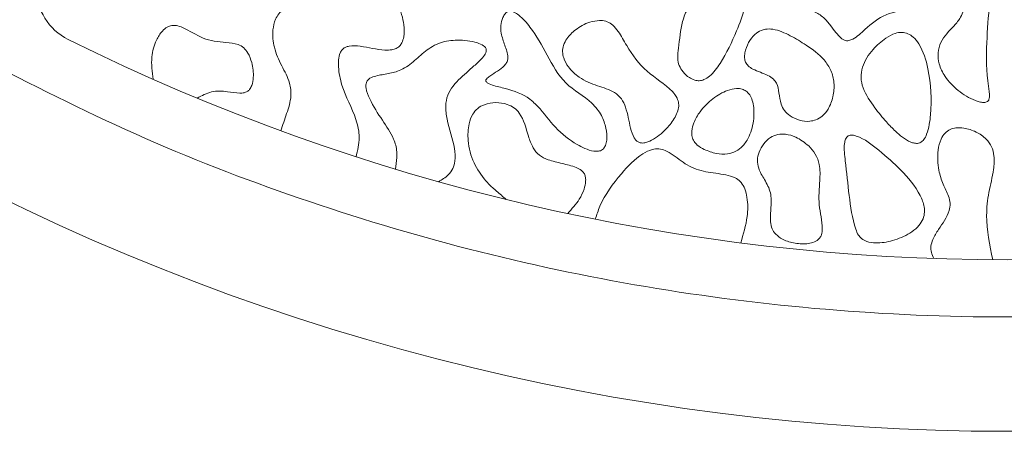
# Model space of a CAD drawing. Units: millimetres. Extents: x 42 to 620, y -8 to 902.
# Drawn here: x 300 to 309, y 375 to 379 of the extents above; entities that cross this region are included whole.
import ezdxf

# ---------------------------------------------------------------- set-up
doc = ezdxf.new("R2010")
doc.units = ezdxf.units.MM

msp = doc.modelspace()

# ---------------------------------------------------------------- linework, layer by layer
at = {"color": 7, "linetype": 'Continuous', "lineweight": 15}
for centre, radius, start, end in [((300.9094, 379.1999), 0.5, 180, 243.6122), ((308.9094, 395.3244), 18.5, 243.6122, 296.3878), ((308.9094, 395.3244), 20, 240.84463, 299.15537)]:
    msp.add_arc(centre, radius, start, end, dxfattribs=at)
for points, knots in [([(307.5225, 378.7412), (307.5341, 378.7454), (307.5887, 378.7652), (307.6831, 378.8633), (307.8425, 378.9854), (308.0371, 379.0127), (308.1897, 379.0312), (308.28, 379.0465), (308.325, 379.0792), (308.337, 379.097), (308.3421, 379.1198), (308.3345, 379.178), (308.2809, 379.2837), (308.2215, 379.4516), (308.2598, 379.7255), (308.3614, 379.9396), (308.4311, 380.1051), (308.4378, 380.151), (308.4358, 380.1665), (308.4318, 380.1755), (308.4252, 380.1814), (308.4161, 380.1853), (308.3943, 380.187), (308.3155, 380.1662), (308.1999, 380.1043), (308.1095, 380.0327), (308.0673, 379.9992)], [0, 0, 0, 0, 0.014969, 0.07047, 0.162173, 0.254948, 0.303406, 0.352235, 0.362686, 0.370323, 0.377977, 0.390558, 0.440907, 0.521682, 0.603277, 0.769585, 0.81091, 0.821274, 0.825522, 0.829817, 0.832963, 0.836097, 0.841783, 0.859286, 0.934267, 1, 1, 1, 1]), ([(308.7494, 378.2266), (308.7507, 378.2336), (308.7578, 378.2721), (308.725, 378.4384), (308.7251, 378.8265), (308.7814, 379.2962), (308.7584, 379.7573), (308.7204, 380.0077), (308.6792, 380.145), (308.6652, 380.1716), (308.6593, 380.1798), (308.6535, 380.1843), (308.6497, 380.1858), (308.646, 380.1857), (308.6422, 380.1842), (308.6356, 380.1788), (308.6197, 380.1519), (308.6119, 380.1238), (308.6056, 380.101)], [0, 0, 0, 0, 0.010284, 0.0564, 0.239829, 0.570984, 0.736436, 0.904667, 0.935887, 0.941911, 0.948103, 0.950212, 0.952343, 0.953893, 0.955437, 0.958173, 0.965916, 1, 1, 1, 1]), ([(308.6056, 380.101), (308.5952, 380.0601), (308.5639, 379.9374), (308.5174, 379.7472), (308.4268, 379.5794), (308.4, 379.4349), (308.44, 379.3031), (308.4946, 379.1886), (308.5267, 379.0813), (308.5293, 379.0061), (308.5, 378.9351), (308.4244, 378.8478), (308.3313, 378.7586), (308.2985, 378.6338), (308.3102, 378.5288), (308.3664, 378.4107), (308.4767, 378.2987), (308.5864, 378.2325), (308.6653, 378.2054), (308.6961, 378.1996), (308.7208, 378.2015), (308.7351, 378.2069), (308.7449, 378.2162), (308.7479, 378.2232), (308.7494, 378.2266)], [0, 0, 0, 0, 0.055658, 0.167067, 0.256327, 0.305937, 0.355599, 0.434181, 0.473896, 0.502502, 0.531383, 0.572571, 0.654485, 0.696157, 0.737694, 0.791391, 0.865352, 0.941942, 0.957671, 0.97541, 0.982693, 0.990052, 0.995115, 1, 1, 1, 1]), ([(308.0673, 379.9992), (308.0191, 379.944), (307.9054, 379.8136), (307.8303, 379.6143), (307.7301, 379.4841), (307.6556, 379.4288), (307.5607, 379.4072), (307.4243, 379.4183), (307.2828, 379.4439), (307.1447, 379.4013), (307.0182, 379.2921), (306.9241, 379.177), (306.8751, 379.0778), (306.8698, 379.0559), (306.8694, 379.0433), (306.8732, 379.0332), (306.8801, 379.0255), (306.8964, 379.0167), (306.9611, 379.0079), (307.0688, 379.0183), (307.2041, 379.0102), (307.3026, 378.9472), (307.36, 378.878), (307.4069, 378.8144), (307.4438, 378.7696), (307.4774, 378.7465), (307.501, 378.7388), (307.5158, 378.7405), (307.5225, 378.7412)], [0, 0, 0, 0, 0.089362, 0.210688, 0.256595, 0.28927, 0.322166, 0.373194, 0.456707, 0.494499, 0.545926, 0.65868, 0.674794, 0.68054, 0.686333, 0.689916, 0.693501, 0.698716, 0.712299, 0.772262, 0.832462, 0.873186, 0.911568, 0.942149, 0.970436, 0.981916, 0.991721, 1, 1, 1, 1]), ([(303.2079, 377.7249), (303.2216, 377.7809), (303.2481, 377.8897), (303.2007, 378.1089), (303.0892, 378.2964), (303.0541, 378.4786), (303.0533, 378.5739), (303.0633, 378.6255), (303.0846, 378.6626), (303.1119, 378.6845), (303.1668, 378.6998), (303.2859, 378.6899), (303.4076, 378.6581), (303.5149, 378.6582), (303.5593, 378.67), (303.5893, 378.6918), (303.6134, 378.7265), (303.6321, 378.7896), (303.6294, 378.907), (303.5853, 379.0488), (303.5077, 379.1721), (303.419, 379.2458), (303.327, 379.275), (303.219, 379.2735), (303.1021, 379.2362), (302.9872, 379.1481), (302.8368, 379.0662), (302.686, 379.0583), (302.5795, 379.0195), (302.5297, 378.9789), (302.4945, 378.9172), (302.4733, 378.8163), (302.4856, 378.6731), (302.5541, 378.5227), (302.6293, 378.3899), (302.6461, 378.2411), (302.6002, 378.1025), (302.566, 378.0027), (302.5487, 377.9523)], [0, 0, 0, 0, 0.041133, 0.079846, 0.158001, 0.197219, 0.211954, 0.226788, 0.234537, 0.242355, 0.251403, 0.274896, 0.327433, 0.342086, 0.351846, 0.360063, 0.368251, 0.381972, 0.406825, 0.451914, 0.487597, 0.51061, 0.533746, 0.555584, 0.587865, 0.620177, 0.659957, 0.709144, 0.727212, 0.740892, 0.754552, 0.777673, 0.814296, 0.856164, 0.896234, 0.923495, 0.961402, 1, 1, 1, 1]), ([(306.4729, 379.2399), (306.4258, 379.23), (306.3278, 379.2093), (306.2026, 379.1353), (306.1092, 379.0315), (306.0503, 378.8755), (306.0391, 378.7242), (306.0193, 378.5946), (306.0342, 378.5216), (306.0713, 378.4643), (306.1177, 378.4189), (306.1569, 378.4024), (306.1729, 378.3957)], [0, 0, 0, 0, 0.126538, 0.263334, 0.376162, 0.488657, 0.696117, 0.776295, 0.832414, 0.888358, 0.954398, 1, 1, 1, 1]), ([(306.1729, 378.3957), (306.1864, 378.393), (306.2134, 378.3877), (306.2599, 378.3997), (306.3283, 378.4452), (306.4315, 378.5888), (306.531, 378.7945), (306.6077, 378.9987), (306.6234, 379.1246), (306.6084, 379.1834), (306.5905, 379.2115), (306.5628, 379.2314), (306.5221, 379.2421), (306.491, 379.2407), (306.4729, 379.2399)], [0, 0, 0, 0, 0.036185, 0.072389, 0.123966, 0.251625, 0.534145, 0.731348, 0.830583, 0.863498, 0.89044, 0.917497, 0.952087, 1, 1, 1, 1]), ([(305.3733, 377.7945), (305.3799, 377.8037), (305.3964, 377.8264), (305.4065, 377.8898), (305.3986, 377.98), (305.359, 378.0944), (305.2444, 378.2385), (305.0219, 378.3503), (304.883, 378.6154), (304.765, 378.8244), (304.6591, 378.9474), (304.5986, 378.9888), (304.5688, 378.9988), (304.5471, 378.9996), (304.5274, 378.9922), (304.508, 378.9738), (304.4867, 378.9343), (304.4729, 378.8752), (304.4764, 378.8282), (304.478, 378.806)], [0, 0, 0, 0, 0.018997, 0.047075, 0.105881, 0.172054, 0.249414, 0.41258, 0.578603, 0.741357, 0.822877, 0.850776, 0.864423, 0.87569, 0.887043, 0.899086, 0.920262, 0.962256, 1, 1, 1, 1]), ([(301.8176, 378.2377), (301.8583, 378.26), (301.9407, 378.305), (302.0734, 378.2992), (302.1666, 378.2802), (302.2251, 378.2834), (302.2554, 378.2942), (302.2795, 378.3164), (302.3008, 378.3583), (302.314, 378.4385), (302.3026, 378.5371), (302.2691, 378.6248), (302.2271, 378.6807), (302.1609, 378.7183), (302.0368, 378.7264), (301.8631, 378.7467), (301.7359, 378.8416), (301.6406, 378.8742), (301.5936, 378.876), (301.5498, 378.8595), (301.5009, 378.8174), (301.4478, 378.7305), (301.4076, 378.5847), (301.4233, 378.4684), (301.4322, 378.4028)], [0, 0, 0, 0, 0.065933, 0.133209, 0.18552, 0.203477, 0.217199, 0.23101, 0.249739, 0.283919, 0.346954, 0.39079, 0.418325, 0.446115, 0.497598, 0.595839, 0.693488, 0.720676, 0.740311, 0.760063, 0.786722, 0.832068, 0.905294, 1, 1, 1, 1]), ([(305.3407, 378.9186), (305.3116, 378.9146), (305.2351, 378.9039), (305.1353, 378.8457), (305.0593, 378.7719), (305.0223, 378.7041), (305.0131, 378.6444), (305.026, 378.5784), (305.0718, 378.4972), (305.1699, 378.4044), (305.3161, 378.3451), (305.452, 378.3079), (305.5362, 378.2353), (305.5704, 378.155), (305.6004, 378.0394), (305.6138, 377.9345), (305.6592, 377.8659), (305.6753, 377.8563), (305.6828, 377.8518)], [0, 0, 0, 0, 0.055882, 0.147125, 0.214729, 0.256866, 0.292462, 0.327972, 0.38364, 0.46809, 0.580883, 0.682205, 0.734608, 0.786866, 0.846072, 0.964442, 0.983446, 1, 1, 1, 1]), ([(305.6828, 377.8518), (305.6911, 377.8493), (305.7114, 377.8434), (305.7575, 377.8512), (305.8402, 377.8905), (305.9321, 377.9713), (306.0016, 378.0653), (306.0312, 378.1383), (306.0352, 378.1919), (306.0182, 378.2467), (305.9341, 378.3543), (305.7402, 378.4573), (305.5972, 378.6552), (305.5199, 378.8042), (305.4615, 378.8753), (305.4089, 378.9103), (305.3671, 378.9188), (305.3444, 378.9187), (305.3407, 378.9186)], [0, 0, 0, 0, 0.016414, 0.040169, 0.087055, 0.191025, 0.270822, 0.309313, 0.340525, 0.371815, 0.416922, 0.598335, 0.781806, 0.873849, 0.920482, 0.956568, 0.992864, 1, 1, 1, 1]), ([(304.478, 378.806), (304.4874, 378.7709), (304.5062, 378.7008), (304.5425, 378.6218), (304.5353, 378.5628), (304.512, 378.5221), (304.4619, 378.4838), (304.4073, 378.4501), (304.3682, 378.4242), (304.3513, 378.4092), (304.3449, 378.3997), (304.343, 378.3936), (304.3436, 378.3879), (304.3463, 378.3821), (304.3557, 378.3723), (304.402, 378.3494), (304.5248, 378.3221), (304.6809, 378.2764), (304.8308, 378.1415), (304.9452, 377.9746), (305.0942, 377.8568), (305.2127, 377.7958), (305.2737, 377.7749), (305.3234, 377.772), (305.3533, 377.7781), (305.3676, 377.7899), (305.3733, 377.7945)], [0, 0, 0, 0, 0.062357, 0.124412, 0.142831, 0.161315, 0.202668, 0.248373, 0.271227, 0.282693, 0.286592, 0.290536, 0.293373, 0.296198, 0.301307, 0.316166, 0.383018, 0.51657, 0.585479, 0.722286, 0.86051, 0.902766, 0.950023, 0.968717, 0.987604, 1, 1, 1, 1]), ([(306.7548, 378.8308), (306.736, 378.8202), (306.6904, 378.7946), (306.6412, 378.7242), (306.6126, 378.6518), (306.6083, 378.5923), (306.6165, 378.552), (306.6418, 378.5166), (306.7083, 378.4752), (306.7893, 378.4527), (306.8613, 378.4107), (306.8986, 378.3574), (306.9117, 378.2801), (306.9218, 378.1967), (306.9566, 378.1264), (307.0126, 378.0762), (307.0888, 378.0416), (307.1692, 378.0305), (307.2163, 378.043), (307.2337, 378.0476)], [0, 0, 0, 0, 0.052707, 0.127254, 0.205013, 0.241604, 0.272653, 0.304006, 0.3457, 0.462033, 0.510408, 0.546617, 0.617912, 0.699354, 0.752935, 0.806463, 0.880898, 0.956135, 1, 1, 1, 1]), ([(307.2337, 378.0476), (307.2531, 378.0574), (307.2967, 378.0793), (307.3512, 378.1508), (307.3885, 378.2514), (307.3983, 378.3691), (307.3713, 378.4823), (307.291, 378.6013), (307.1616, 378.6965), (307.0119, 378.787), (306.8909, 378.8413), (306.8, 378.8453), (306.7669, 378.8347), (306.7548, 378.8308)], [0, 0, 0, 0, 0.052385, 0.117221, 0.211857, 0.310405, 0.399749, 0.488973, 0.653112, 0.784071, 0.916066, 0.969272, 1, 1, 1, 1]), ([(308.1521, 377.8518), (308.1614, 377.8592), (308.1848, 377.8777), (308.2219, 377.9597), (308.2514, 378.1682), (308.2381, 378.4397), (308.1692, 378.6727), (308.0936, 378.7701), (308.0414, 378.8053), (307.9855, 378.8174), (307.9161, 378.805), (307.8721, 378.7791), (307.8449, 378.7631)], [0, 0, 0, 0, 0.0285788, 0.0715806, 0.2124415, 0.5374206, 0.7265384, 0.7888433, 0.8326637, 0.8768041, 0.923989, 1, 1, 1, 1]), ([(304.3486, 378.6567), (304.3482, 378.6612), (304.3473, 378.6702), (304.3388, 378.6846), (304.3147, 378.7055), (304.2333, 378.7377), (304.1043, 378.7514), (303.943, 378.7333), (303.8138, 378.6535), (303.7102, 378.5515), (303.5977, 378.4756), (303.4771, 378.4492), (303.3865, 378.4358), (303.325, 378.4129), (303.3016, 378.3859), (303.2931, 378.3585), (303.2956, 378.3047), (303.3412, 378.1941), (303.4329, 378.0522), (303.5333, 377.9078), (303.5646, 377.7981), (303.5652, 377.7504), (303.5653, 377.741)], [0, 0, 0, 0, 0.007089, 0.014175, 0.0259, 0.057285, 0.151034, 0.230443, 0.310475, 0.386364, 0.462792, 0.521791, 0.580352, 0.60998, 0.622801, 0.635613, 0.654699, 0.707202, 0.82283, 0.924148, 0.985112, 1, 1, 1, 1]), ([(307.8449, 378.7631), (307.8062, 378.7319), (307.7207, 378.6629), (307.6445, 378.5395), (307.6234, 378.4185), (307.6522, 378.291), (307.7402, 378.1641), (307.8397, 378.0407), (307.9216, 377.9554), (307.9918, 377.8952), (308.0483, 377.8584), (308.0976, 377.8427), (308.1287, 377.8413), (308.1458, 377.8489), (308.1521, 377.8518)], [0, 0, 0, 0, 0.119626, 0.2648, 0.337794, 0.410828, 0.573962, 0.703996, 0.794854, 0.858691, 0.927573, 0.95532, 0.983367, 1, 1, 1, 1]), ([(303.9293, 377.5073), (303.9599, 377.525), (304.0104, 377.554), (304.0587, 377.6206), (304.0804, 377.7014), (304.0683, 377.8513), (304.0098, 378.0055), (303.9872, 378.1639), (304.0058, 378.2658), (304.0737, 378.373), (304.171, 378.4584), (304.2698, 378.545), (304.3273, 378.5987), (304.3474, 378.6415), (304.3483, 378.6529), (304.3486, 378.6567)], [0, 0, 0, 0, 0.077522, 0.127803, 0.178076, 0.260158, 0.456292, 0.542854, 0.61205, 0.681279, 0.820075, 0.897175, 0.974684, 0.991539, 1, 1, 1, 1]), ([(317.9094, 378.5912), (317.4574, 378.3614), (316.548, 377.899), (315.1108, 377.3442), (313.6178, 376.8944), (312.076, 376.5679), (310.5004, 376.3688), (308.9094, 376.3022), (307.3184, 376.3688), (305.7428, 376.5679), (304.2009, 376.8944), (302.708, 377.3442), (301.2708, 377.8991), (300.3614, 378.3614), (299.9094, 378.5912)], [0, 0, 0, 0, 0.0811052, 0.163171, 0.2461387, 0.3304203, 0.4150655, 0.5, 0.5849476, 0.6695926, 0.7538613, 0.8368417, 0.9189011, 1, 1, 1, 1]), ([(306.6243, 378.2992), (306.6128, 378.3058), (306.5869, 378.3207), (306.529, 378.3244), (306.4383, 378.3028), (306.3252, 378.2358), (306.2254, 378.136), (306.1667, 378.0355), (306.1456, 377.9583), (306.1478, 377.9017), (306.165, 377.8588), (306.2008, 377.8195), (306.2346, 377.8011), (306.2558, 377.7895)], [0, 0, 0, 0, 0.0451619, 0.1019399, 0.1944312, 0.3638545, 0.5473901, 0.6760902, 0.7611407, 0.8197118, 0.8684242, 0.9171095, 1, 1, 1, 1]), ([(306.2558, 377.7895), (306.2909, 377.7755), (306.3565, 377.7491), (306.4541, 377.7462), (306.5357, 377.7695), (306.6037, 377.8227), (306.6624, 377.9203), (306.6945, 378.0479), (306.693, 378.1661), (306.67, 378.2425), (306.6471, 378.2801), (306.6295, 378.2949), (306.6243, 378.2992)], [0, 0, 0, 0, 0.127729, 0.2393584, 0.325373, 0.411805, 0.526076, 0.7068317, 0.8536514, 0.9219562, 0.9770081, 1, 1, 1, 1]), ([(304.889, 377.6996), (304.8626, 377.7108), (304.8094, 377.7333), (304.75, 377.8097), (304.7033, 377.9383), (304.6747, 378.0709), (304.593, 378.1579), (304.5214, 378.1913), (304.4315, 378.2038), (304.3414, 378.1892), (304.2707, 378.1512), (304.2221, 378.0929), (304.1878, 377.9964), (304.1839, 377.8491), (304.2269, 377.6703), (304.3057, 377.5653), (304.3438, 377.5146)], [0, 0, 0, 0, 0.053311, 0.107364, 0.175801, 0.311873, 0.353746, 0.395619, 0.458355, 0.522369, 0.564507, 0.606833, 0.66231, 0.754418, 0.881464, 1, 1, 1, 1]), ([(307.171, 377.8205), (307.1348, 377.8492), (307.0745, 377.8971), (306.9771, 377.9252), (306.8992, 377.9239), (306.8307, 377.8944), (306.7743, 377.8397), (306.7355, 377.7712), (306.7175, 377.6968), (306.7323, 377.6106), (306.7873, 377.5227), (306.8464, 377.4131), (306.8415, 377.2886), (306.8329, 377.1892), (306.8401, 377.1104), (306.8611, 377.0755), (306.8707, 377.0594)], [0, 0, 0, 0, 0.108147, 0.18043, 0.234667, 0.289257, 0.352469, 0.417068, 0.473335, 0.530087, 0.618311, 0.71745, 0.817639, 0.904788, 0.956085, 1, 1, 1, 1]), ([(308.7829, 376.8248), (308.7558, 376.9537), (308.7147, 377.149), (308.7437, 377.4161), (308.79, 377.5854), (308.7995, 377.7218), (308.7772, 377.8153), (308.7226, 377.8902), (308.6371, 377.9471), (308.5442, 377.9782), (308.4651, 377.9818), (308.4072, 377.9675), (308.3607, 377.9329), (308.3217, 377.8707), (308.2949, 377.7591), (308.3023, 377.6224), (308.343, 377.4877), (308.3912, 377.398), (308.4146, 377.3185), (308.3955, 377.2111), (308.3214, 377.1155), (308.2609, 377.0151), (308.2385, 376.9458), (308.2417, 376.8865), (308.258, 376.853), (308.2666, 376.8356)], [0, 0, 0, 0, 0.147763, 0.223948, 0.301321, 0.346324, 0.377042, 0.407962, 0.448791, 0.491365, 0.517323, 0.537427, 0.557677, 0.581179, 0.618964, 0.68571, 0.733589, 0.776981, 0.801065, 0.825496, 0.896931, 0.934674, 0.958175, 0.978175, 1, 1, 1, 1]), ([(307.7863, 377.7822), (307.7242, 377.832), (307.6528, 377.8894), (307.5587, 377.9149), (307.5345, 377.9149), (307.5174, 377.9093), (307.5034, 377.8976), (307.4904, 377.8748), (307.4764, 377.8039), (307.499, 377.6383), (307.5226, 377.388), (307.5548, 377.1705), (307.6007, 377.043), (307.6238, 377.0198), (307.6336, 377.0099)], [0, 0, 0, 0, 0.189071, 0.217436, 0.23423, 0.247205, 0.260223, 0.277386, 0.309632, 0.433247, 0.677873, 0.921283, 0.966547, 1, 1, 1, 1]), ([(306.5755, 376.9722), (306.5987, 377.0478), (306.6386, 377.1778), (306.6394, 377.3409), (306.6161, 377.4417), (306.5853, 377.4997), (306.5342, 377.5422), (306.4346, 377.5736), (306.2933, 377.5857), (306.1204, 377.6317), (306.0108, 377.7253), (305.9223, 377.7796), (305.8585, 377.7985), (305.7891, 377.7899), (305.6674, 377.7277), (305.5078, 377.5597), (305.3642, 377.3635), (305.3149, 377.2175), (305.3021, 377.1795)], [0, 0, 0, 0, 0.10728, 0.18428, 0.218653, 0.247574, 0.271853, 0.30721, 0.387421, 0.466104, 0.545024, 0.580802, 0.607208, 0.633788, 0.673905, 0.79065, 0.945569, 1, 1, 1, 1]), ([(306.8707, 377.0594), (306.8877, 377.0433), (306.9307, 377.0022), (307.0264, 376.9705), (307.1195, 376.9598), (307.1946, 376.9698), (307.2396, 376.987), (307.2695, 377.0142), (307.2863, 377.0492), (307.296, 377.1487), (307.2493, 377.3044), (307.2688, 377.4935), (307.2733, 377.6447), (307.2352, 377.7513), (307.192, 377.7979), (307.171, 377.8205)], [0, 0, 0, 0, 0.054604, 0.13905, 0.230916, 0.273761, 0.31694, 0.341971, 0.367054, 0.406663, 0.574104, 0.741046, 0.85134, 0.927931, 1, 1, 1, 1]), ([(307.6336, 377.0099), (307.6485, 377.0007), (307.6859, 376.9775), (307.7814, 376.9672), (307.9116, 376.9877), (308.036, 377.0404), (308.1223, 377.1048), (308.1679, 377.1628), (308.1868, 377.2258), (308.1834, 377.3023), (308.1284, 377.4432), (307.9863, 377.6088), (307.851, 377.7261), (307.7863, 377.7822)], [0, 0, 0, 0, 0.038013, 0.095776, 0.205137, 0.325753, 0.387958, 0.440273, 0.484853, 0.529289, 0.605987, 0.811752, 1, 1, 1, 1]), ([(303.554, 377.6165), (303.5551, 377.6276), (303.5573, 377.6499), (303.5611, 377.6816), (303.5643, 377.712), (303.565, 377.7313), (303.5653, 377.741)], [0, 0, 0, 0, 0.267911, 0.535778, 0.767682, 1, 1, 1, 1]), ([(305.0608, 377.2291), (305.0974, 377.2692), (305.156, 377.3333), (305.2041, 377.4339), (305.2204, 377.5023), (305.2173, 377.5506), (305.2044, 377.5831), (305.1771, 377.612), (305.113, 377.6448), (305.0116, 377.6644), (304.9298, 377.6878), (304.889, 377.6996)], [0, 0, 0, 0, 0.217949, 0.348368, 0.44656, 0.498489, 0.541621, 0.584832, 0.656206, 0.828026, 1, 1, 1, 1]), ([(304.3438, 377.5146), (304.3511, 377.5066), (304.3658, 377.4907), (304.3892, 377.468), (304.4133, 377.4461), (304.4437, 377.4196), (304.4807, 377.3885), (304.5091, 377.3641), (304.5233, 377.3519)], [0, 0, 0, 0, 0.1340944, 0.2684493, 0.4025183, 0.5366648, 0.7683344, 1, 1, 1, 1])]:
    msp.add_open_spline(points, degree=3, knots=knots, dxfattribs=at)

doc.saveas('drawing.dxf')
